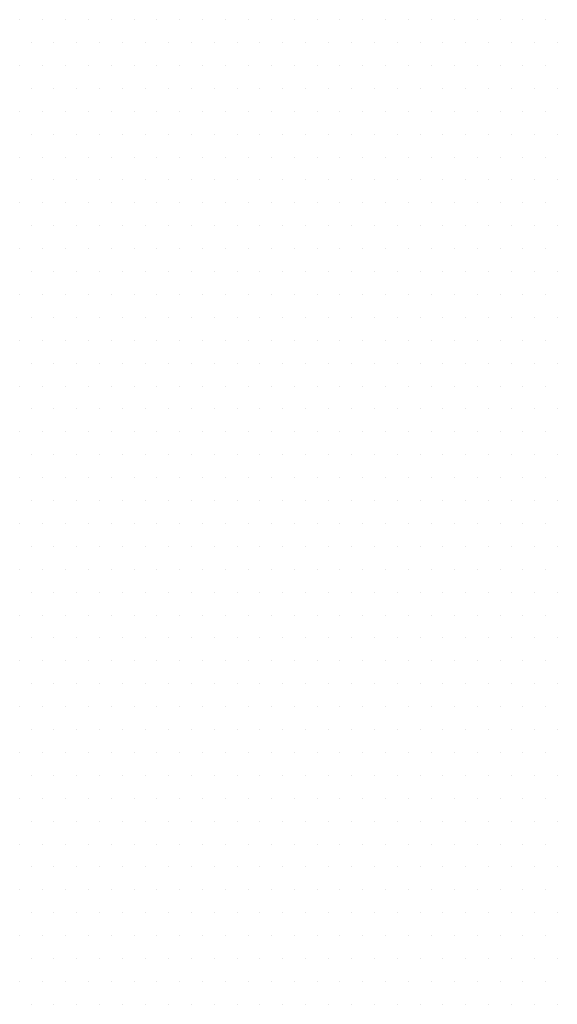
# Model space of a CAD drawing. Extents: x 110 to 262, y 79 to 198.
# Drawn here: x 203 to 205, y 139 to 141 of the extents above; entities that cross this region are included whole.
import ezdxf

# ---------------------------------------------------------------- set-up
doc = ezdxf.new("R2010")
doc.units = 0
doc.header["$MEASUREMENT"] = 0
doc.layers.get('0').update_dxf_attribs({"linetype": 'CONTINUOUS'})
doc.layers.add('DIM', color=1, linetype='CONTINUOUS')

# ---------------------------------------------------------------- blocks, each defined once
blk = doc.blocks.new('*X94')
at = {"color": 0}
for p, q in [((26.1875, 13), (26.1875, 13)), ((26.25, 13), (26.25, 13)), ((26.3125, 13), (26.3125, 13)), ((26.375, 13), (26.375, 13)), ((26.4375, 13), (26.4375, 13)), ((26.5, 13), (26.5, 13)), ((26.5625, 13), (26.5625, 13)), ((26.625, 13), (26.625, 13)), ((26.6875, 13), (26.6875, 13)), ((26.75, 13), (26.75, 13)), ((26.8125, 13), (26.8125, 13)), ((26.875, 13), (26.875, 13)), ((26.9375, 13), (26.9375, 13)), ((27, 13), (27, 13)), ((27.0625, 13), (27.0625, 13)), ((27.125, 13), (27.125, 13)), ((27.1875, 13), (27.1875, 13)), ((27.25, 13), (27.25, 13)), ((27.3125, 13), (27.3125, 13)), ((27.375, 13), (27.375, 13)), ((27.4375, 13), (27.4375, 13)), ((27.5, 13), (27.5, 13)), ((27.5625, 13), (27.5625, 13)), ((27.625, 13), (27.625, 13)), ((26.21875, 12.9375), (26.21875, 12.9375)), ((26.28125, 12.9375), (26.28125, 12.9375)), ((26.34375, 12.9375), (26.34375, 12.9375)), ((26.40625, 12.9375), (26.40625, 12.9375)), ((26.46875, 12.9375), (26.46875, 12.9375)), ((26.53125, 12.9375), (26.53125, 12.9375)), ((26.59375, 12.9375), (26.59375, 12.9375)), ((26.65625, 12.9375), (26.65625, 12.9375)), ((26.71875, 12.9375), (26.71875, 12.9375)), ((26.78125, 12.9375), (26.78125, 12.9375)), ((26.84375, 12.9375), (26.84375, 12.9375)), ((26.90625, 12.9375), (26.90625, 12.9375)), ((26.96875, 12.9375), (26.96875, 12.9375)), ((27.03125, 12.9375), (27.03125, 12.9375)), ((27.09375, 12.9375), (27.09375, 12.9375)), ((27.15625, 12.9375), (27.15625, 12.9375)), ((27.21875, 12.9375), (27.21875, 12.9375)), ((27.28125, 12.9375), (27.28125, 12.9375)), ((27.34375, 12.9375), (27.34375, 12.9375)), ((27.40625, 12.9375), (27.40625, 12.9375)), ((27.46875, 12.9375), (27.46875, 12.9375)), ((27.53125, 12.9375), (27.53125, 12.9375)), ((27.59375, 12.9375), (27.59375, 12.9375)), ((27.65625, 12.9375), (27.65625, 12.9375)), ((26.1875, 12.875), (26.1875, 12.875)), ((26.25, 12.875), (26.25, 12.875)), ((26.3125, 12.875), (26.3125, 12.875)), ((26.375, 12.875), (26.375, 12.875)), ((26.4375, 12.875), (26.4375, 12.875)), ((26.5, 12.875), (26.5, 12.875)), ((26.5625, 12.875), (26.5625, 12.875)), ((26.625, 12.875), (26.625, 12.875)), ((26.6875, 12.875), (26.6875, 12.875)), ((26.75, 12.875), (26.75, 12.875)), ((26.8125, 12.875), (26.8125, 12.875)), ((26.875, 12.875), (26.875, 12.875)), ((26.9375, 12.875), (26.9375, 12.875)), ((27, 12.875), (27, 12.875)), ((27.0625, 12.875), (27.0625, 12.875)), ((27.125, 12.875), (27.125, 12.875)), ((27.1875, 12.875), (27.1875, 12.875)), ((27.25, 12.875), (27.25, 12.875)), ((27.3125, 12.875), (27.3125, 12.875)), ((27.375, 12.875), (27.375, 12.875)), ((27.4375, 12.875), (27.4375, 12.875)), ((27.5, 12.875), (27.5, 12.875)), ((27.5625, 12.875), (27.5625, 12.875)), ((27.625, 12.875), (27.625, 12.875)), ((26.21875, 12.8125), (26.21875, 12.8125)), ((26.28125, 12.8125), (26.28125, 12.8125)), ((26.34375, 12.8125), (26.34375, 12.8125)), ((26.40625, 12.8125), (26.40625, 12.8125)), ((26.46875, 12.8125), (26.46875, 12.8125)), ((26.53125, 12.8125), (26.53125, 12.8125)), ((26.59375, 12.8125), (26.59375, 12.8125)), ((26.65625, 12.8125), (26.65625, 12.8125)), ((26.71875, 12.8125), (26.71875, 12.8125)), ((26.78125, 12.8125), (26.78125, 12.8125)), ((26.84375, 12.8125), (26.84375, 12.8125)), ((26.90625, 12.8125), (26.90625, 12.8125)), ((26.96875, 12.8125), (26.96875, 12.8125)), ((27.03125, 12.8125), (27.03125, 12.8125)), ((27.09375, 12.8125), (27.09375, 12.8125)), ((27.15625, 12.8125), (27.15625, 12.8125)), ((27.21875, 12.8125), (27.21875, 12.8125)), ((27.28125, 12.8125), (27.28125, 12.8125)), ((27.34375, 12.8125), (27.34375, 12.8125)), ((27.40625, 12.8125), (27.40625, 12.8125)), ((27.46875, 12.8125), (27.46875, 12.8125)), ((27.53125, 12.8125), (27.53125, 12.8125)), ((27.59375, 12.8125), (27.59375, 12.8125)), ((27.65625, 12.8125), (27.65625, 12.8125)), ((26.1875, 12.75), (26.1875, 12.75)), ((26.25, 12.75), (26.25, 12.75)), ((26.3125, 12.75), (26.3125, 12.75)), ((26.375, 12.75), (26.375, 12.75)), ((26.4375, 12.75), (26.4375, 12.75)), ((26.5, 12.75), (26.5, 12.75)), ((26.5625, 12.75), (26.5625, 12.75)), ((26.625, 12.75), (26.625, 12.75)), ((26.6875, 12.75), (26.6875, 12.75)), ((26.75, 12.75), (26.75, 12.75)), ((26.8125, 12.75), (26.8125, 12.75)), ((26.875, 12.75), (26.875, 12.75)), ((26.9375, 12.75), (26.9375, 12.75)), ((27, 12.75), (27, 12.75)), ((27.0625, 12.75), (27.0625, 12.75)), ((27.125, 12.75), (27.125, 12.75)), ((27.1875, 12.75), (27.1875, 12.75)), ((27.25, 12.75), (27.25, 12.75)), ((27.3125, 12.75), (27.3125, 12.75)), ((27.375, 12.75), (27.375, 12.75)), ((27.4375, 12.75), (27.4375, 12.75)), ((27.5, 12.75), (27.5, 12.75)), ((27.5625, 12.75), (27.5625, 12.75)), ((27.625, 12.75), (27.625, 12.75)), ((26.21875, 12.6875), (26.21875, 12.6875)), ((26.28125, 12.6875), (26.28125, 12.6875)), ((26.34375, 12.6875), (26.34375, 12.6875)), ((26.40625, 12.6875), (26.40625, 12.6875)), ((26.46875, 12.6875), (26.46875, 12.6875)), ((26.53125, 12.6875), (26.53125, 12.6875)), ((26.59375, 12.6875), (26.59375, 12.6875)), ((26.65625, 12.6875), (26.65625, 12.6875)), ((26.71875, 12.6875), (26.71875, 12.6875)), ((26.78125, 12.6875), (26.78125, 12.6875)), ((26.84375, 12.6875), (26.84375, 12.6875)), ((26.90625, 12.6875), (26.90625, 12.6875)), ((26.96875, 12.6875), (26.96875, 12.6875)), ((27.03125, 12.6875), (27.03125, 12.6875)), ((27.09375, 12.6875), (27.09375, 12.6875)), ((27.15625, 12.6875), (27.15625, 12.6875)), ((27.21875, 12.6875), (27.21875, 12.6875)), ((27.28125, 12.6875), (27.28125, 12.6875)), ((27.34375, 12.6875), (27.34375, 12.6875)), ((27.40625, 12.6875), (27.40625, 12.6875)), ((27.46875, 12.6875), (27.46875, 12.6875)), ((27.53125, 12.6875), (27.53125, 12.6875)), ((27.59375, 12.6875), (27.59375, 12.6875)), ((27.65625, 12.6875), (27.65625, 12.6875)), ((26.1875, 12.625), (26.1875, 12.625)), ((26.25, 12.625), (26.25, 12.625)), ((26.3125, 12.625), (26.3125, 12.625)), ((26.375, 12.625), (26.375, 12.625)), ((26.4375, 12.625), (26.4375, 12.625)), ((26.5, 12.625), (26.5, 12.625)), ((26.5625, 12.625), (26.5625, 12.625)), ((26.625, 12.625), (26.625, 12.625)), ((26.6875, 12.625), (26.6875, 12.625)), ((26.75, 12.625), (26.75, 12.625)), ((26.8125, 12.625), (26.8125, 12.625)), ((26.875, 12.625), (26.875, 12.625)), ((26.9375, 12.625), (26.9375, 12.625)), ((27, 12.625), (27, 12.625)), ((27.0625, 12.625), (27.0625, 12.625)), ((27.125, 12.625), (27.125, 12.625)), ((27.1875, 12.625), (27.1875, 12.625)), ((27.25, 12.625), (27.25, 12.625)), ((27.3125, 12.625), (27.3125, 12.625)), ((27.375, 12.625), (27.375, 12.625)), ((27.4375, 12.625), (27.4375, 12.625)), ((27.5, 12.625), (27.5, 12.625)), ((27.5625, 12.625), (27.5625, 12.625)), ((27.625, 12.625), (27.625, 12.625)), ((26.21875, 12.5625), (26.21875, 12.5625)), ((26.28125, 12.5625), (26.28125, 12.5625)), ((26.34375, 12.5625), (26.34375, 12.5625)), ((26.40625, 12.5625), (26.40625, 12.5625)), ((26.46875, 12.5625), (26.46875, 12.5625)), ((26.53125, 12.5625), (26.53125, 12.5625)), ((26.59375, 12.5625), (26.59375, 12.5625)), ((26.65625, 12.5625), (26.65625, 12.5625)), ((26.71875, 12.5625), (26.71875, 12.5625)), ((26.78125, 12.5625), (26.78125, 12.5625)), ((26.84375, 12.5625), (26.84375, 12.5625)), ((26.90625, 12.5625), (26.90625, 12.5625)), ((26.96875, 12.5625), (26.96875, 12.5625)), ((27.03125, 12.5625), (27.03125, 12.5625)), ((27.09375, 12.5625), (27.09375, 12.5625)), ((27.15625, 12.5625), (27.15625, 12.5625)), ((27.21875, 12.5625), (27.21875, 12.5625)), ((27.28125, 12.5625), (27.28125, 12.5625)), ((27.34375, 12.5625), (27.34375, 12.5625)), ((27.40625, 12.5625), (27.40625, 12.5625)), ((27.46875, 12.5625), (27.46875, 12.5625)), ((27.53125, 12.5625), (27.53125, 12.5625)), ((27.59375, 12.5625), (27.59375, 12.5625)), ((27.65625, 12.5625), (27.65625, 12.5625)), ((26.1875, 12.5), (26.1875, 12.5)), ((26.25, 12.5), (26.25, 12.5)), ((26.3125, 12.5), (26.3125, 12.5)), ((26.375, 12.5), (26.375, 12.5)), ((26.4375, 12.5), (26.4375, 12.5)), ((26.5, 12.5), (26.5, 12.5)), ((26.5625, 12.5), (26.5625, 12.5)), ((26.625, 12.5), (26.625, 12.5)), ((26.6875, 12.5), (26.6875, 12.5)), ((26.75, 12.5), (26.75, 12.5)), ((26.8125, 12.5), (26.8125, 12.5)), ((26.875, 12.5), (26.875, 12.5)), ((26.9375, 12.5), (26.9375, 12.5)), ((27, 12.5), (27, 12.5)), ((27.0625, 12.5), (27.0625, 12.5)), ((27.125, 12.5), (27.125, 12.5)), ((27.1875, 12.5), (27.1875, 12.5)), ((27.25, 12.5), (27.25, 12.5)), ((27.3125, 12.5), (27.3125, 12.5)), ((27.375, 12.5), (27.375, 12.5)), ((27.4375, 12.5), (27.4375, 12.5)), ((27.5, 12.5), (27.5, 12.5)), ((27.5625, 12.5), (27.5625, 12.5)), ((27.625, 12.5), (27.625, 12.5)), ((26.21875, 12.4375), (26.21875, 12.4375)), ((26.28125, 12.4375), (26.28125, 12.4375)), ((26.34375, 12.4375), (26.34375, 12.4375)), ((26.40625, 12.4375), (26.40625, 12.4375)), ((26.46875, 12.4375), (26.46875, 12.4375)), ((26.53125, 12.4375), (26.53125, 12.4375)), ((26.59375, 12.4375), (26.59375, 12.4375)), ((26.65625, 12.4375), (26.65625, 12.4375)), ((26.71875, 12.4375), (26.71875, 12.4375)), ((26.78125, 12.4375), (26.78125, 12.4375)), ((26.84375, 12.4375), (26.84375, 12.4375)), ((26.90625, 12.4375), (26.90625, 12.4375)), ((26.96875, 12.4375), (26.96875, 12.4375)), ((27.03125, 12.4375), (27.03125, 12.4375)), ((27.09375, 12.4375), (27.09375, 12.4375)), ((27.15625, 12.4375), (27.15625, 12.4375)), ((27.21875, 12.4375), (27.21875, 12.4375)), ((27.28125, 12.4375), (27.28125, 12.4375)), ((27.34375, 12.4375), (27.34375, 12.4375)), ((27.40625, 12.4375), (27.40625, 12.4375)), ((27.46875, 12.4375), (27.46875, 12.4375)), ((27.53125, 12.4375), (27.53125, 12.4375)), ((27.59375, 12.4375), (27.59375, 12.4375)), ((27.65625, 12.4375), (27.65625, 12.4375)), ((26.1875, 12.375), (26.1875, 12.375)), ((26.25, 12.375), (26.25, 12.375)), ((26.3125, 12.375), (26.3125, 12.375)), ((26.375, 12.375), (26.375, 12.375)), ((26.4375, 12.375), (26.4375, 12.375)), ((26.5, 12.375), (26.5, 12.375)), ((26.5625, 12.375), (26.5625, 12.375)), ((26.625, 12.375), (26.625, 12.375)), ((26.6875, 12.375), (26.6875, 12.375)), ((26.75, 12.375), (26.75, 12.375)), ((26.8125, 12.375), (26.8125, 12.375)), ((26.875, 12.375), (26.875, 12.375)), ((26.9375, 12.375), (26.9375, 12.375)), ((27, 12.375), (27, 12.375)), ((27.0625, 12.375), (27.0625, 12.375)), ((27.125, 12.375), (27.125, 12.375)), ((27.1875, 12.375), (27.1875, 12.375)), ((27.25, 12.375), (27.25, 12.375)), ((27.3125, 12.375), (27.3125, 12.375)), ((27.375, 12.375), (27.375, 12.375)), ((27.4375, 12.375), (27.4375, 12.375)), ((27.5, 12.375), (27.5, 12.375)), ((27.5625, 12.375), (27.5625, 12.375)), ((27.625, 12.375), (27.625, 12.375)), ((26.21875, 12.3125), (26.21875, 12.3125)), ((26.28125, 12.3125), (26.28125, 12.3125)), ((26.34375, 12.3125), (26.34375, 12.3125)), ((26.40625, 12.3125), (26.40625, 12.3125)), ((26.46875, 12.3125), (26.46875, 12.3125)), ((26.53125, 12.3125), (26.53125, 12.3125)), ((26.59375, 12.3125), (26.59375, 12.3125)), ((26.65625, 12.3125), (26.65625, 12.3125)), ((26.71875, 12.3125), (26.71875, 12.3125)), ((26.78125, 12.3125), (26.78125, 12.3125)), ((26.84375, 12.3125), (26.84375, 12.3125)), ((26.90625, 12.3125), (26.90625, 12.3125)), ((26.96875, 12.3125), (26.96875, 12.3125)), ((27.03125, 12.3125), (27.03125, 12.3125)), ((27.09375, 12.3125), (27.09375, 12.3125)), ((27.15625, 12.3125), (27.15625, 12.3125)), ((27.21875, 12.3125), (27.21875, 12.3125)), ((27.28125, 12.3125), (27.28125, 12.3125)), ((27.34375, 12.3125), (27.34375, 12.3125)), ((27.40625, 12.3125), (27.40625, 12.3125)), ((27.46875, 12.3125), (27.46875, 12.3125)), ((27.53125, 12.3125), (27.53125, 12.3125)), ((27.59375, 12.3125), (27.59375, 12.3125)), ((27.65625, 12.3125), (27.65625, 12.3125)), ((26.1875, 12.25), (26.1875, 12.25)), ((26.25, 12.25), (26.25, 12.25)), ((26.3125, 12.25), (26.3125, 12.25)), ((26.375, 12.25), (26.375, 12.25)), ((26.4375, 12.25), (26.4375, 12.25)), ((26.5, 12.25), (26.5, 12.25)), ((26.5625, 12.25), (26.5625, 12.25)), ((26.625, 12.25), (26.625, 12.25)), ((26.6875, 12.25), (26.6875, 12.25)), ((26.75, 12.25), (26.75, 12.25)), ((26.8125, 12.25), (26.8125, 12.25)), ((26.875, 12.25), (26.875, 12.25)), ((26.9375, 12.25), (26.9375, 12.25)), ((27, 12.25), (27, 12.25)), ((27.0625, 12.25), (27.0625, 12.25)), ((27.125, 12.25), (27.125, 12.25)), ((27.1875, 12.25), (27.1875, 12.25)), ((27.25, 12.25), (27.25, 12.25)), ((27.3125, 12.25), (27.3125, 12.25)), ((27.375, 12.25), (27.375, 12.25)), ((27.4375, 12.25), (27.4375, 12.25)), ((27.5, 12.25), (27.5, 12.25)), ((27.5625, 12.25), (27.5625, 12.25)), ((27.625, 12.25), (27.625, 12.25)), ((26.21875, 12.1875), (26.21875, 12.1875)), ((26.28125, 12.1875), (26.28125, 12.1875)), ((26.34375, 12.1875), (26.34375, 12.1875)), ((26.40625, 12.1875), (26.40625, 12.1875)), ((26.46875, 12.1875), (26.46875, 12.1875)), ((26.53125, 12.1875), (26.53125, 12.1875)), ((26.59375, 12.1875), (26.59375, 12.1875)), ((26.65625, 12.1875), (26.65625, 12.1875)), ((26.71875, 12.1875), (26.71875, 12.1875)), ((26.78125, 12.1875), (26.78125, 12.1875)), ((26.84375, 12.1875), (26.84375, 12.1875)), ((26.90625, 12.1875), (26.90625, 12.1875)), ((26.96875, 12.1875), (26.96875, 12.1875)), ((27.03125, 12.1875), (27.03125, 12.1875)), ((27.09375, 12.1875), (27.09375, 12.1875)), ((27.15625, 12.1875), (27.15625, 12.1875)), ((27.21875, 12.1875), (27.21875, 12.1875)), ((27.28125, 12.1875), (27.28125, 12.1875)), ((27.34375, 12.1875), (27.34375, 12.1875)), ((27.40625, 12.1875), (27.40625, 12.1875)), ((27.46875, 12.1875), (27.46875, 12.1875)), ((27.53125, 12.1875), (27.53125, 12.1875)), ((27.59375, 12.1875), (27.59375, 12.1875)), ((27.65625, 12.1875), (27.65625, 12.1875)), ((26.1875, 12.125), (26.1875, 12.125)), ((26.25, 12.125), (26.25, 12.125)), ((26.3125, 12.125), (26.3125, 12.125)), ((26.375, 12.125), (26.375, 12.125)), ((26.4375, 12.125), (26.4375, 12.125)), ((26.5, 12.125), (26.5, 12.125)), ((26.5625, 12.125), (26.5625, 12.125)), ((26.625, 12.125), (26.625, 12.125)), ((26.6875, 12.125), (26.6875, 12.125)), ((26.75, 12.125), (26.75, 12.125)), ((26.8125, 12.125), (26.8125, 12.125)), ((26.875, 12.125), (26.875, 12.125)), ((26.9375, 12.125), (26.9375, 12.125)), ((27, 12.125), (27, 12.125)), ((27.0625, 12.125), (27.0625, 12.125)), ((27.125, 12.125), (27.125, 12.125)), ((27.1875, 12.125), (27.1875, 12.125)), ((27.25, 12.125), (27.25, 12.125)), ((27.3125, 12.125), (27.3125, 12.125)), ((27.375, 12.125), (27.375, 12.125)), ((27.4375, 12.125), (27.4375, 12.125)), ((27.5, 12.125), (27.5, 12.125)), ((27.5625, 12.125), (27.5625, 12.125)), ((27.625, 12.125), (27.625, 12.125)), ((26.21875, 12.0625), (26.21875, 12.0625)), ((26.28125, 12.0625), (26.28125, 12.0625)), ((26.34375, 12.0625), (26.34375, 12.0625)), ((26.40625, 12.0625), (26.40625, 12.0625)), ((26.46875, 12.0625), (26.46875, 12.0625)), ((26.53125, 12.0625), (26.53125, 12.0625)), ((26.59375, 12.0625), (26.59375, 12.0625)), ((26.65625, 12.0625), (26.65625, 12.0625)), ((26.71875, 12.0625), (26.71875, 12.0625)), ((26.78125, 12.0625), (26.78125, 12.0625)), ((26.84375, 12.0625), (26.84375, 12.0625)), ((26.90625, 12.0625), (26.90625, 12.0625)), ((26.96875, 12.0625), (26.96875, 12.0625)), ((27.03125, 12.0625), (27.03125, 12.0625)), ((27.09375, 12.0625), (27.09375, 12.0625)), ((27.15625, 12.0625), (27.15625, 12.0625)), ((27.21875, 12.0625), (27.21875, 12.0625)), ((27.28125, 12.0625), (27.28125, 12.0625)), ((27.34375, 12.0625), (27.34375, 12.0625)), ((27.40625, 12.0625), (27.40625, 12.0625)), ((27.46875, 12.0625), (27.46875, 12.0625)), ((27.53125, 12.0625), (27.53125, 12.0625)), ((27.59375, 12.0625), (27.59375, 12.0625)), ((27.65625, 12.0625), (27.65625, 12.0625)), ((26.1875, 12), (26.1875, 12)), ((26.25, 12), (26.25, 12)), ((26.3125, 12), (26.3125, 12)), ((26.375, 12), (26.375, 12)), ((26.4375, 12), (26.4375, 12)), ((26.5, 12), (26.5, 12)), ((26.5625, 12), (26.5625, 12)), ((26.625, 12), (26.625, 12)), ((26.6875, 12), (26.6875, 12)), ((26.75, 12), (26.75, 12)), ((26.8125, 12), (26.8125, 12)), ((26.875, 12), (26.875, 12)), ((26.9375, 12), (26.9375, 12)), ((27, 12), (27, 12)), ((27.0625, 12), (27.0625, 12)), ((27.125, 12), (27.125, 12)), ((27.1875, 12), (27.1875, 12)), ((27.25, 12), (27.25, 12)), ((27.3125, 12), (27.3125, 12)), ((27.375, 12), (27.375, 12)), ((27.4375, 12), (27.4375, 12)), ((27.5, 12), (27.5, 12)), ((27.5625, 12), (27.5625, 12)), ((27.625, 12), (27.625, 12)), ((26.21875, 11.9375), (26.21875, 11.9375)), ((26.28125, 11.9375), (26.28125, 11.9375)), ((26.34375, 11.9375), (26.34375, 11.9375)), ((26.40625, 11.9375), (26.40625, 11.9375)), ((26.46875, 11.9375), (26.46875, 11.9375)), ((26.53125, 11.9375), (26.53125, 11.9375)), ((26.59375, 11.9375), (26.59375, 11.9375)), ((26.65625, 11.9375), (26.65625, 11.9375)), ((26.71875, 11.9375), (26.71875, 11.9375)), ((26.78125, 11.9375), (26.78125, 11.9375)), ((26.84375, 11.9375), (26.84375, 11.9375)), ((26.90625, 11.9375), (26.90625, 11.9375)), ((26.96875, 11.9375), (26.96875, 11.9375)), ((27.03125, 11.9375), (27.03125, 11.9375)), ((27.09375, 11.9375), (27.09375, 11.9375)), ((27.15625, 11.9375), (27.15625, 11.9375)), ((27.21875, 11.9375), (27.21875, 11.9375)), ((27.28125, 11.9375), (27.28125, 11.9375)), ((27.34375, 11.9375), (27.34375, 11.9375)), ((27.40625, 11.9375), (27.40625, 11.9375)), ((27.46875, 11.9375), (27.46875, 11.9375)), ((27.53125, 11.9375), (27.53125, 11.9375)), ((27.59375, 11.9375), (27.59375, 11.9375)), ((27.65625, 11.9375), (27.65625, 11.9375)), ((26.1875, 11.875), (26.1875, 11.875)), ((26.25, 11.875), (26.25, 11.875)), ((26.3125, 11.875), (26.3125, 11.875)), ((26.375, 11.875), (26.375, 11.875)), ((26.4375, 11.875), (26.4375, 11.875)), ((26.5, 11.875), (26.5, 11.875)), ((26.5625, 11.875), (26.5625, 11.875)), ((26.625, 11.875), (26.625, 11.875)), ((26.6875, 11.875), (26.6875, 11.875)), ((26.75, 11.875), (26.75, 11.875)), ((26.8125, 11.875), (26.8125, 11.875)), ((26.875, 11.875), (26.875, 11.875)), ((26.9375, 11.875), (26.9375, 11.875)), ((27, 11.875), (27, 11.875)), ((27.0625, 11.875), (27.0625, 11.875)), ((27.125, 11.875), (27.125, 11.875)), ((27.1875, 11.875), (27.1875, 11.875)), ((27.25, 11.875), (27.25, 11.875)), ((27.3125, 11.875), (27.3125, 11.875)), ((27.375, 11.875), (27.375, 11.875)), ((27.4375, 11.875), (27.4375, 11.875)), ((27.5, 11.875), (27.5, 11.875)), ((27.5625, 11.875), (27.5625, 11.875)), ((27.625, 11.875), (27.625, 11.875)), ((26.21875, 11.8125), (26.21875, 11.8125)), ((26.28125, 11.8125), (26.28125, 11.8125)), ((26.34375, 11.8125), (26.34375, 11.8125)), ((26.40625, 11.8125), (26.40625, 11.8125)), ((26.46875, 11.8125), (26.46875, 11.8125)), ((26.53125, 11.8125), (26.53125, 11.8125)), ((26.59375, 11.8125), (26.59375, 11.8125)), ((26.65625, 11.8125), (26.65625, 11.8125)), ((26.71875, 11.8125), (26.71875, 11.8125)), ((26.78125, 11.8125), (26.78125, 11.8125)), ((26.84375, 11.8125), (26.84375, 11.8125)), ((26.90625, 11.8125), (26.90625, 11.8125)), ((26.96875, 11.8125), (26.96875, 11.8125)), ((27.03125, 11.8125), (27.03125, 11.8125)), ((27.09375, 11.8125), (27.09375, 11.8125)), ((27.15625, 11.8125), (27.15625, 11.8125)), ((27.21875, 11.8125), (27.21875, 11.8125)), ((27.28125, 11.8125), (27.28125, 11.8125)), ((27.34375, 11.8125), (27.34375, 11.8125)), ((27.40625, 11.8125), (27.40625, 11.8125)), ((27.46875, 11.8125), (27.46875, 11.8125)), ((27.53125, 11.8125), (27.53125, 11.8125)), ((27.59375, 11.8125), (27.59375, 11.8125)), ((27.65625, 11.8125), (27.65625, 11.8125)), ((26.1875, 11.75), (26.1875, 11.75)), ((26.25, 11.75), (26.25, 11.75)), ((26.3125, 11.75), (26.3125, 11.75)), ((26.375, 11.75), (26.375, 11.75)), ((26.4375, 11.75), (26.4375, 11.75)), ((26.5, 11.75), (26.5, 11.75)), ((26.5625, 11.75), (26.5625, 11.75)), ((26.625, 11.75), (26.625, 11.75)), ((26.6875, 11.75), (26.6875, 11.75)), ((26.75, 11.75), (26.75, 11.75)), ((26.8125, 11.75), (26.8125, 11.75)), ((26.875, 11.75), (26.875, 11.75)), ((26.9375, 11.75), (26.9375, 11.75)), ((27, 11.75), (27, 11.75)), ((27.0625, 11.75), (27.0625, 11.75)), ((27.125, 11.75), (27.125, 11.75)), ((27.1875, 11.75), (27.1875, 11.75)), ((27.25, 11.75), (27.25, 11.75)), ((27.3125, 11.75), (27.3125, 11.75)), ((27.375, 11.75), (27.375, 11.75)), ((27.4375, 11.75), (27.4375, 11.75)), ((27.5, 11.75), (27.5, 11.75)), ((27.5625, 11.75), (27.5625, 11.75)), ((27.625, 11.75), (27.625, 11.75)), ((26.21875, 11.6875), (26.21875, 11.6875)), ((26.28125, 11.6875), (26.28125, 11.6875)), ((26.34375, 11.6875), (26.34375, 11.6875)), ((26.40625, 11.6875), (26.40625, 11.6875)), ((26.46875, 11.6875), (26.46875, 11.6875)), ((26.53125, 11.6875), (26.53125, 11.6875)), ((26.59375, 11.6875), (26.59375, 11.6875)), ((26.65625, 11.6875), (26.65625, 11.6875)), ((26.71875, 11.6875), (26.71875, 11.6875)), ((26.78125, 11.6875), (26.78125, 11.6875)), ((26.84375, 11.6875), (26.84375, 11.6875)), ((26.90625, 11.6875), (26.90625, 11.6875)), ((26.96875, 11.6875), (26.96875, 11.6875)), ((27.03125, 11.6875), (27.03125, 11.6875)), ((27.09375, 11.6875), (27.09375, 11.6875)), ((27.15625, 11.6875), (27.15625, 11.6875)), ((27.21875, 11.6875), (27.21875, 11.6875)), ((27.28125, 11.6875), (27.28125, 11.6875)), ((27.34375, 11.6875), (27.34375, 11.6875)), ((27.40625, 11.6875), (27.40625, 11.6875)), ((27.46875, 11.6875), (27.46875, 11.6875)), ((27.53125, 11.6875), (27.53125, 11.6875)), ((27.59375, 11.6875), (27.59375, 11.6875)), ((27.65625, 11.6875), (27.65625, 11.6875)), ((26.1875, 11.625), (26.1875, 11.625)), ((26.25, 11.625), (26.25, 11.625)), ((26.3125, 11.625), (26.3125, 11.625)), ((26.375, 11.625), (26.375, 11.625)), ((26.4375, 11.625), (26.4375, 11.625)), ((26.5, 11.625), (26.5, 11.625)), ((26.5625, 11.625), (26.5625, 11.625)), ((26.625, 11.625), (26.625, 11.625)), ((26.6875, 11.625), (26.6875, 11.625)), ((26.75, 11.625), (26.75, 11.625)), ((26.8125, 11.625), (26.8125, 11.625)), ((26.875, 11.625), (26.875, 11.625)), ((26.9375, 11.625), (26.9375, 11.625)), ((27, 11.625), (27, 11.625)), ((27.0625, 11.625), (27.0625, 11.625)), ((27.125, 11.625), (27.125, 11.625)), ((27.1875, 11.625), (27.1875, 11.625)), ((27.25, 11.625), (27.25, 11.625)), ((27.3125, 11.625), (27.3125, 11.625)), ((27.375, 11.625), (27.375, 11.625)), ((27.4375, 11.625), (27.4375, 11.625)), ((27.5, 11.625), (27.5, 11.625)), ((27.5625, 11.625), (27.5625, 11.625)), ((27.625, 11.625), (27.625, 11.625)), ((26.21875, 11.5625), (26.21875, 11.5625)), ((26.28125, 11.5625), (26.28125, 11.5625)), ((26.34375, 11.5625), (26.34375, 11.5625)), ((26.40625, 11.5625), (26.40625, 11.5625)), ((26.46875, 11.5625), (26.46875, 11.5625)), ((26.53125, 11.5625), (26.53125, 11.5625)), ((26.59375, 11.5625), (26.59375, 11.5625)), ((26.65625, 11.5625), (26.65625, 11.5625)), ((26.71875, 11.5625), (26.71875, 11.5625)), ((26.78125, 11.5625), (26.78125, 11.5625)), ((26.84375, 11.5625), (26.84375, 11.5625)), ((26.90625, 11.5625), (26.90625, 11.5625)), ((26.96875, 11.5625), (26.96875, 11.5625)), ((27.03125, 11.5625), (27.03125, 11.5625)), ((27.09375, 11.5625), (27.09375, 11.5625)), ((27.15625, 11.5625), (27.15625, 11.5625)), ((27.21875, 11.5625), (27.21875, 11.5625)), ((27.28125, 11.5625), (27.28125, 11.5625)), ((27.34375, 11.5625), (27.34375, 11.5625)), ((27.40625, 11.5625), (27.40625, 11.5625)), ((27.46875, 11.5625), (27.46875, 11.5625)), ((27.53125, 11.5625), (27.53125, 11.5625)), ((27.59375, 11.5625), (27.59375, 11.5625)), ((27.65625, 11.5625), (27.65625, 11.5625)), ((26.1875, 11.5), (26.1875, 11.5)), ((26.25, 11.5), (26.25, 11.5)), ((26.3125, 11.5), (26.3125, 11.5)), ((26.375, 11.5), (26.375, 11.5)), ((26.4375, 11.5), (26.4375, 11.5)), ((26.5, 11.5), (26.5, 11.5)), ((26.5625, 11.5), (26.5625, 11.5)), ((26.625, 11.5), (26.625, 11.5)), ((26.6875, 11.5), (26.6875, 11.5)), ((26.75, 11.5), (26.75, 11.5)), ((26.8125, 11.5), (26.8125, 11.5)), ((26.875, 11.5), (26.875, 11.5)), ((26.9375, 11.5), (26.9375, 11.5)), ((27, 11.5), (27, 11.5)), ((27.0625, 11.5), (27.0625, 11.5)), ((27.125, 11.5), (27.125, 11.5)), ((27.1875, 11.5), (27.1875, 11.5)), ((27.25, 11.5), (27.25, 11.5)), ((27.3125, 11.5), (27.3125, 11.5)), ((27.375, 11.5), (27.375, 11.5)), ((27.4375, 11.5), (27.4375, 11.5)), ((27.5, 11.5), (27.5, 11.5)), ((27.5625, 11.5), (27.5625, 11.5)), ((27.625, 11.5), (27.625, 11.5)), ((26.21875, 11.4375), (26.21875, 11.4375)), ((26.28125, 11.4375), (26.28125, 11.4375)), ((26.34375, 11.4375), (26.34375, 11.4375)), ((26.40625, 11.4375), (26.40625, 11.4375)), ((26.46875, 11.4375), (26.46875, 11.4375)), ((26.53125, 11.4375), (26.53125, 11.4375)), ((26.59375, 11.4375), (26.59375, 11.4375)), ((26.65625, 11.4375), (26.65625, 11.4375)), ((26.71875, 11.4375), (26.71875, 11.4375)), ((26.78125, 11.4375), (26.78125, 11.4375)), ((26.84375, 11.4375), (26.84375, 11.4375)), ((26.90625, 11.4375), (26.90625, 11.4375)), ((26.96875, 11.4375), (26.96875, 11.4375)), ((27.03125, 11.4375), (27.03125, 11.4375)), ((27.09375, 11.4375), (27.09375, 11.4375)), ((27.15625, 11.4375), (27.15625, 11.4375)), ((27.21875, 11.4375), (27.21875, 11.4375)), ((27.28125, 11.4375), (27.28125, 11.4375)), ((27.34375, 11.4375), (27.34375, 11.4375)), ((27.40625, 11.4375), (27.40625, 11.4375)), ((27.46875, 11.4375), (27.46875, 11.4375)), ((27.53125, 11.4375), (27.53125, 11.4375)), ((27.59375, 11.4375), (27.59375, 11.4375)), ((27.65625, 11.4375), (27.65625, 11.4375)), ((26.1875, 11.375), (26.1875, 11.375)), ((26.25, 11.375), (26.25, 11.375)), ((26.3125, 11.375), (26.3125, 11.375)), ((26.375, 11.375), (26.375, 11.375)), ((26.4375, 11.375), (26.4375, 11.375)), ((26.5, 11.375), (26.5, 11.375)), ((26.5625, 11.375), (26.5625, 11.375)), ((26.625, 11.375), (26.625, 11.375)), ((26.6875, 11.375), (26.6875, 11.375)), ((26.75, 11.375), (26.75, 11.375)), ((26.8125, 11.375), (26.8125, 11.375)), ((26.875, 11.375), (26.875, 11.375)), ((26.9375, 11.375), (26.9375, 11.375)), ((27, 11.375), (27, 11.375)), ((27.0625, 11.375), (27.0625, 11.375)), ((27.125, 11.375), (27.125, 11.375)), ((27.1875, 11.375), (27.1875, 11.375)), ((27.25, 11.375), (27.25, 11.375)), ((27.3125, 11.375), (27.3125, 11.375)), ((27.375, 11.375), (27.375, 11.375)), ((27.4375, 11.375), (27.4375, 11.375)), ((27.5, 11.375), (27.5, 11.375)), ((27.5625, 11.375), (27.5625, 11.375)), ((27.625, 11.375), (27.625, 11.375)), ((26.21875, 11.3125), (26.21875, 11.3125)), ((26.28125, 11.3125), (26.28125, 11.3125)), ((26.34375, 11.3125), (26.34375, 11.3125)), ((26.40625, 11.3125), (26.40625, 11.3125)), ((26.46875, 11.3125), (26.46875, 11.3125)), ((26.53125, 11.3125), (26.53125, 11.3125)), ((26.59375, 11.3125), (26.59375, 11.3125)), ((26.65625, 11.3125), (26.65625, 11.3125)), ((26.71875, 11.3125), (26.71875, 11.3125)), ((26.78125, 11.3125), (26.78125, 11.3125)), ((26.84375, 11.3125), (26.84375, 11.3125)), ((26.90625, 11.3125), (26.90625, 11.3125)), ((26.96875, 11.3125), (26.96875, 11.3125)), ((27.03125, 11.3125), (27.03125, 11.3125)), ((27.09375, 11.3125), (27.09375, 11.3125)), ((27.15625, 11.3125), (27.15625, 11.3125)), ((27.21875, 11.3125), (27.21875, 11.3125)), ((27.28125, 11.3125), (27.28125, 11.3125)), ((27.34375, 11.3125), (27.34375, 11.3125)), ((27.40625, 11.3125), (27.40625, 11.3125)), ((27.46875, 11.3125), (27.46875, 11.3125)), ((27.53125, 11.3125), (27.53125, 11.3125)), ((27.59375, 11.3125), (27.59375, 11.3125)), ((27.65625, 11.3125), (27.65625, 11.3125)), ((26.1875, 11.25), (26.1875, 11.25)), ((26.25, 11.25), (26.25, 11.25)), ((26.3125, 11.25), (26.3125, 11.25)), ((26.375, 11.25), (26.375, 11.25)), ((26.4375, 11.25), (26.4375, 11.25)), ((26.5, 11.25), (26.5, 11.25)), ((26.5625, 11.25), (26.5625, 11.25)), ((26.625, 11.25), (26.625, 11.25)), ((26.6875, 11.25), (26.6875, 11.25)), ((26.75, 11.25), (26.75, 11.25)), ((26.8125, 11.25), (26.8125, 11.25)), ((26.875, 11.25), (26.875, 11.25)), ((26.9375, 11.25), (26.9375, 11.25)), ((27, 11.25), (27, 11.25)), ((27.0625, 11.25), (27.0625, 11.25)), ((27.125, 11.25), (27.125, 11.25)), ((27.1875, 11.25), (27.1875, 11.25)), ((27.25, 11.25), (27.25, 11.25)), ((27.3125, 11.25), (27.3125, 11.25)), ((27.375, 11.25), (27.375, 11.25)), ((27.4375, 11.25), (27.4375, 11.25)), ((27.5, 11.25), (27.5, 11.25)), ((27.5625, 11.25), (27.5625, 11.25)), ((27.625, 11.25), (27.625, 11.25)), ((26.21875, 11.1875), (26.21875, 11.1875)), ((26.28125, 11.1875), (26.28125, 11.1875)), ((26.34375, 11.1875), (26.34375, 11.1875)), ((26.40625, 11.1875), (26.40625, 11.1875)), ((26.46875, 11.1875), (26.46875, 11.1875)), ((26.53125, 11.1875), (26.53125, 11.1875)), ((26.59375, 11.1875), (26.59375, 11.1875)), ((26.65625, 11.1875), (26.65625, 11.1875)), ((26.71875, 11.1875), (26.71875, 11.1875)), ((26.78125, 11.1875), (26.78125, 11.1875)), ((26.84375, 11.1875), (26.84375, 11.1875)), ((26.90625, 11.1875), (26.90625, 11.1875)), ((26.96875, 11.1875), (26.96875, 11.1875)), ((27.03125, 11.1875), (27.03125, 11.1875)), ((27.09375, 11.1875), (27.09375, 11.1875)), ((27.15625, 11.1875), (27.15625, 11.1875)), ((27.21875, 11.1875), (27.21875, 11.1875)), ((27.28125, 11.1875), (27.28125, 11.1875)), ((27.34375, 11.1875), (27.34375, 11.1875)), ((27.40625, 11.1875), (27.40625, 11.1875)), ((27.46875, 11.1875), (27.46875, 11.1875)), ((27.53125, 11.1875), (27.53125, 11.1875)), ((27.59375, 11.1875), (27.59375, 11.1875)), ((27.65625, 11.1875), (27.65625, 11.1875)), ((26.1875, 11.125), (26.1875, 11.125)), ((26.25, 11.125), (26.25, 11.125)), ((26.3125, 11.125), (26.3125, 11.125)), ((26.375, 11.125), (26.375, 11.125)), ((26.4375, 11.125), (26.4375, 11.125)), ((26.5, 11.125), (26.5, 11.125)), ((26.5625, 11.125), (26.5625, 11.125)), ((26.625, 11.125), (26.625, 11.125)), ((26.6875, 11.125), (26.6875, 11.125)), ((26.75, 11.125), (26.75, 11.125)), ((26.8125, 11.125), (26.8125, 11.125)), ((26.875, 11.125), (26.875, 11.125)), ((26.9375, 11.125), (26.9375, 11.125)), ((27, 11.125), (27, 11.125)), ((27.0625, 11.125), (27.0625, 11.125)), ((27.125, 11.125), (27.125, 11.125)), ((27.1875, 11.125), (27.1875, 11.125)), ((27.25, 11.125), (27.25, 11.125)), ((27.3125, 11.125), (27.3125, 11.125)), ((27.375, 11.125), (27.375, 11.125)), ((27.4375, 11.125), (27.4375, 11.125)), ((27.5, 11.125), (27.5, 11.125)), ((27.5625, 11.125), (27.5625, 11.125)), ((27.625, 11.125), (27.625, 11.125)), ((26.21875, 11.0625), (26.21875, 11.0625)), ((26.28125, 11.0625), (26.28125, 11.0625)), ((26.34375, 11.0625), (26.34375, 11.0625)), ((26.40625, 11.0625), (26.40625, 11.0625)), ((26.46875, 11.0625), (26.46875, 11.0625)), ((26.53125, 11.0625), (26.53125, 11.0625)), ((26.59375, 11.0625), (26.59375, 11.0625)), ((26.65625, 11.0625), (26.65625, 11.0625)), ((26.71875, 11.0625), (26.71875, 11.0625)), ((26.78125, 11.0625), (26.78125, 11.0625)), ((26.84375, 11.0625), (26.84375, 11.0625)), ((26.90625, 11.0625), (26.90625, 11.0625)), ((26.96875, 11.0625), (26.96875, 11.0625)), ((27.03125, 11.0625), (27.03125, 11.0625)), ((27.09375, 11.0625), (27.09375, 11.0625)), ((27.15625, 11.0625), (27.15625, 11.0625)), ((27.21875, 11.0625), (27.21875, 11.0625)), ((27.28125, 11.0625), (27.28125, 11.0625)), ((27.34375, 11.0625), (27.34375, 11.0625)), ((27.40625, 11.0625), (27.40625, 11.0625)), ((27.46875, 11.0625), (27.46875, 11.0625)), ((27.53125, 11.0625), (27.53125, 11.0625)), ((27.59375, 11.0625), (27.59375, 11.0625)), ((27.65625, 11.0625), (27.65625, 11.0625)), ((26.1875, 11), (26.1875, 11)), ((26.25, 11), (26.25, 11)), ((26.3125, 11), (26.3125, 11)), ((26.375, 11), (26.375, 11)), ((26.4375, 11), (26.4375, 11)), ((26.5, 11), (26.5, 11)), ((26.5625, 11), (26.5625, 11)), ((26.625, 11), (26.625, 11)), ((26.6875, 11), (26.6875, 11)), ((26.75, 11), (26.75, 11)), ((26.8125, 11), (26.8125, 11)), ((26.875, 11), (26.875, 11)), ((26.9375, 11), (26.9375, 11)), ((27, 11), (27, 11)), ((27.0625, 11), (27.0625, 11)), ((27.125, 11), (27.125, 11)), ((27.1875, 11), (27.1875, 11)), ((27.25, 11), (27.25, 11)), ((27.3125, 11), (27.3125, 11)), ((27.375, 11), (27.375, 11)), ((27.4375, 11), (27.4375, 11)), ((27.5, 11), (27.5, 11)), ((27.5625, 11), (27.5625, 11)), ((27.625, 11), (27.625, 11)), ((26.21875, 10.9375), (26.21875, 10.9375)), ((26.28125, 10.9375), (26.28125, 10.9375)), ((26.34375, 10.9375), (26.34375, 10.9375)), ((26.40625, 10.9375), (26.40625, 10.9375)), ((26.46875, 10.9375), (26.46875, 10.9375)), ((26.53125, 10.9375), (26.53125, 10.9375)), ((26.59375, 10.9375), (26.59375, 10.9375)), ((26.65625, 10.9375), (26.65625, 10.9375)), ((26.71875, 10.9375), (26.71875, 10.9375)), ((26.78125, 10.9375), (26.78125, 10.9375)), ((26.84375, 10.9375), (26.84375, 10.9375)), ((26.90625, 10.9375), (26.90625, 10.9375)), ((26.96875, 10.9375), (26.96875, 10.9375)), ((27.03125, 10.9375), (27.03125, 10.9375)), ((27.09375, 10.9375), (27.09375, 10.9375)), ((27.15625, 10.9375), (27.15625, 10.9375)), ((27.21875, 10.9375), (27.21875, 10.9375)), ((27.28125, 10.9375), (27.28125, 10.9375)), ((27.34375, 10.9375), (27.34375, 10.9375)), ((27.40625, 10.9375), (27.40625, 10.9375)), ((27.46875, 10.9375), (27.46875, 10.9375)), ((27.53125, 10.9375), (27.53125, 10.9375)), ((27.59375, 10.9375), (27.59375, 10.9375)), ((27.65625, 10.9375), (27.65625, 10.9375)), ((26.1875, 10.875), (26.1875, 10.875)), ((26.25, 10.875), (26.25, 10.875)), ((26.3125, 10.875), (26.3125, 10.875)), ((26.375, 10.875), (26.375, 10.875)), ((26.4375, 10.875), (26.4375, 10.875)), ((26.5, 10.875), (26.5, 10.875)), ((26.5625, 10.875), (26.5625, 10.875)), ((26.625, 10.875), (26.625, 10.875)), ((26.6875, 10.875), (26.6875, 10.875)), ((26.75, 10.875), (26.75, 10.875)), ((26.8125, 10.875), (26.8125, 10.875)), ((26.875, 10.875), (26.875, 10.875)), ((26.9375, 10.875), (26.9375, 10.875)), ((27, 10.875), (27, 10.875)), ((27.0625, 10.875), (27.0625, 10.875)), ((27.125, 10.875), (27.125, 10.875)), ((27.1875, 10.875), (27.1875, 10.875)), ((27.25, 10.875), (27.25, 10.875)), ((27.3125, 10.875), (27.3125, 10.875)), ((27.375, 10.875), (27.375, 10.875)), ((27.4375, 10.875), (27.4375, 10.875)), ((27.5, 10.875), (27.5, 10.875)), ((27.5625, 10.875), (27.5625, 10.875)), ((27.625, 10.875), (27.625, 10.875)), ((26.21875, 10.8125), (26.21875, 10.8125)), ((26.28125, 10.8125), (26.28125, 10.8125)), ((26.34375, 10.8125), (26.34375, 10.8125)), ((26.40625, 10.8125), (26.40625, 10.8125)), ((26.46875, 10.8125), (26.46875, 10.8125)), ((26.53125, 10.8125), (26.53125, 10.8125)), ((26.59375, 10.8125), (26.59375, 10.8125)), ((26.65625, 10.8125), (26.65625, 10.8125)), ((26.71875, 10.8125), (26.71875, 10.8125)), ((26.78125, 10.8125), (26.78125, 10.8125)), ((26.84375, 10.8125), (26.84375, 10.8125)), ((26.90625, 10.8125), (26.90625, 10.8125)), ((26.96875, 10.8125), (26.96875, 10.8125)), ((27.03125, 10.8125), (27.03125, 10.8125)), ((27.09375, 10.8125), (27.09375, 10.8125)), ((27.15625, 10.8125), (27.15625, 10.8125)), ((27.21875, 10.8125), (27.21875, 10.8125)), ((27.28125, 10.8125), (27.28125, 10.8125)), ((27.34375, 10.8125), (27.34375, 10.8125)), ((27.40625, 10.8125), (27.40625, 10.8125)), ((27.46875, 10.8125), (27.46875, 10.8125)), ((27.53125, 10.8125), (27.53125, 10.8125)), ((27.59375, 10.8125), (27.59375, 10.8125)), ((27.65625, 10.8125), (27.65625, 10.8125)), ((26.1875, 10.75), (26.1875, 10.75)), ((26.25, 10.75), (26.25, 10.75)), ((26.3125, 10.75), (26.3125, 10.75)), ((26.375, 10.75), (26.375, 10.75)), ((26.4375, 10.75), (26.4375, 10.75)), ((26.5, 10.75), (26.5, 10.75)), ((26.5625, 10.75), (26.5625, 10.75)), ((26.625, 10.75), (26.625, 10.75)), ((26.6875, 10.75), (26.6875, 10.75)), ((26.75, 10.75), (26.75, 10.75)), ((26.8125, 10.75), (26.8125, 10.75)), ((26.875, 10.75), (26.875, 10.75)), ((26.9375, 10.75), (26.9375, 10.75)), ((27, 10.75), (27, 10.75)), ((27.0625, 10.75), (27.0625, 10.75)), ((27.125, 10.75), (27.125, 10.75)), ((27.1875, 10.75), (27.1875, 10.75)), ((27.25, 10.75), (27.25, 10.75)), ((27.3125, 10.75), (27.3125, 10.75)), ((27.375, 10.75), (27.375, 10.75)), ((27.4375, 10.75), (27.4375, 10.75)), ((27.5, 10.75), (27.5, 10.75)), ((27.5625, 10.75), (27.5625, 10.75)), ((27.625, 10.75), (27.625, 10.75)), ((26.21875, 10.6875), (26.21875, 10.6875)), ((26.28125, 10.6875), (26.28125, 10.6875)), ((26.34375, 10.6875), (26.34375, 10.6875)), ((26.40625, 10.6875), (26.40625, 10.6875)), ((26.46875, 10.6875), (26.46875, 10.6875)), ((26.53125, 10.6875), (26.53125, 10.6875)), ((26.59375, 10.6875), (26.59375, 10.6875)), ((26.65625, 10.6875), (26.65625, 10.6875)), ((26.71875, 10.6875), (26.71875, 10.6875)), ((26.78125, 10.6875), (26.78125, 10.6875)), ((26.84375, 10.6875), (26.84375, 10.6875)), ((26.90625, 10.6875), (26.90625, 10.6875)), ((26.96875, 10.6875), (26.96875, 10.6875)), ((27.03125, 10.6875), (27.03125, 10.6875)), ((27.09375, 10.6875), (27.09375, 10.6875)), ((27.15625, 10.6875), (27.15625, 10.6875)), ((27.21875, 10.6875), (27.21875, 10.6875)), ((27.28125, 10.6875), (27.28125, 10.6875)), ((27.34375, 10.6875), (27.34375, 10.6875)), ((27.40625, 10.6875), (27.40625, 10.6875)), ((27.46875, 10.6875), (27.46875, 10.6875)), ((27.53125, 10.6875), (27.53125, 10.6875)), ((27.59375, 10.6875), (27.59375, 10.6875)), ((27.65625, 10.6875), (27.65625, 10.6875)), ((26.1875, 10.625), (26.1875, 10.625)), ((26.25, 10.625), (26.25, 10.625)), ((26.3125, 10.625), (26.3125, 10.625)), ((26.375, 10.625), (26.375, 10.625)), ((26.4375, 10.625), (26.4375, 10.625)), ((26.5, 10.625), (26.5, 10.625)), ((26.5625, 10.625), (26.5625, 10.625)), ((26.625, 10.625), (26.625, 10.625)), ((26.6875, 10.625), (26.6875, 10.625)), ((26.75, 10.625), (26.75, 10.625)), ((26.8125, 10.625), (26.8125, 10.625)), ((26.875, 10.625), (26.875, 10.625)), ((26.9375, 10.625), (26.9375, 10.625)), ((27, 10.625), (27, 10.625)), ((27.0625, 10.625), (27.0625, 10.625)), ((27.125, 10.625), (27.125, 10.625)), ((27.1875, 10.625), (27.1875, 10.625)), ((27.25, 10.625), (27.25, 10.625)), ((27.3125, 10.625), (27.3125, 10.625)), ((27.375, 10.625), (27.375, 10.625)), ((27.4375, 10.625), (27.4375, 10.625)), ((27.5, 10.625), (27.5, 10.625)), ((27.5625, 10.625), (27.5625, 10.625)), ((27.625, 10.625), (27.625, 10.625)), ((26.21875, 10.5625), (26.21875, 10.5625)), ((26.28125, 10.5625), (26.28125, 10.5625)), ((26.34375, 10.5625), (26.34375, 10.5625)), ((26.40625, 10.5625), (26.40625, 10.5625)), ((26.46875, 10.5625), (26.46875, 10.5625)), ((26.53125, 10.5625), (26.53125, 10.5625)), ((26.59375, 10.5625), (26.59375, 10.5625)), ((26.65625, 10.5625), (26.65625, 10.5625)), ((26.71875, 10.5625), (26.71875, 10.5625)), ((26.78125, 10.5625), (26.78125, 10.5625)), ((26.84375, 10.5625), (26.84375, 10.5625)), ((26.90625, 10.5625), (26.90625, 10.5625)), ((26.96875, 10.5625), (26.96875, 10.5625)), ((27.03125, 10.5625), (27.03125, 10.5625)), ((27.09375, 10.5625), (27.09375, 10.5625)), ((27.15625, 10.5625), (27.15625, 10.5625)), ((27.21875, 10.5625), (27.21875, 10.5625)), ((27.28125, 10.5625), (27.28125, 10.5625)), ((27.34375, 10.5625), (27.34375, 10.5625)), ((27.40625, 10.5625), (27.40625, 10.5625)), ((27.46875, 10.5625), (27.46875, 10.5625)), ((27.53125, 10.5625), (27.53125, 10.5625)), ((27.59375, 10.5625), (27.59375, 10.5625)), ((27.65625, 10.5625), (27.65625, 10.5625)), ((26.1875, 10.5), (26.1875, 10.5)), ((26.25, 10.5), (26.25, 10.5)), ((26.3125, 10.5), (26.3125, 10.5)), ((26.375, 10.5), (26.375, 10.5)), ((26.4375, 10.5), (26.4375, 10.5)), ((26.5, 10.5), (26.5, 10.5)), ((26.5625, 10.5), (26.5625, 10.5)), ((26.625, 10.5), (26.625, 10.5)), ((26.6875, 10.5), (26.6875, 10.5)), ((26.75, 10.5), (26.75, 10.5)), ((26.8125, 10.5), (26.8125, 10.5)), ((26.875, 10.5), (26.875, 10.5)), ((26.9375, 10.5), (26.9375, 10.5)), ((27, 10.5), (27, 10.5)), ((27.0625, 10.5), (27.0625, 10.5)), ((27.125, 10.5), (27.125, 10.5)), ((27.1875, 10.5), (27.1875, 10.5)), ((27.25, 10.5), (27.25, 10.5)), ((27.3125, 10.5), (27.3125, 10.5)), ((27.375, 10.5), (27.375, 10.5)), ((27.4375, 10.5), (27.4375, 10.5)), ((27.5, 10.5), (27.5, 10.5)), ((27.5625, 10.5), (27.5625, 10.5)), ((27.625, 10.5), (27.625, 10.5)), ((26.21875, 10.4375), (26.21875, 10.4375)), ((26.28125, 10.4375), (26.28125, 10.4375)), ((26.34375, 10.4375), (26.34375, 10.4375)), ((26.40625, 10.4375), (26.40625, 10.4375)), ((26.46875, 10.4375), (26.46875, 10.4375)), ((26.53125, 10.4375), (26.53125, 10.4375)), ((26.59375, 10.4375), (26.59375, 10.4375)), ((26.65625, 10.4375), (26.65625, 10.4375)), ((26.71875, 10.4375), (26.71875, 10.4375)), ((26.78125, 10.4375), (26.78125, 10.4375)), ((26.84375, 10.4375), (26.84375, 10.4375)), ((26.90625, 10.4375), (26.90625, 10.4375)), ((26.96875, 10.4375), (26.96875, 10.4375)), ((27.03125, 10.4375), (27.03125, 10.4375)), ((27.09375, 10.4375), (27.09375, 10.4375)), ((27.15625, 10.4375), (27.15625, 10.4375)), ((27.21875, 10.4375), (27.21875, 10.4375)), ((27.28125, 10.4375), (27.28125, 10.4375)), ((27.34375, 10.4375), (27.34375, 10.4375)), ((27.40625, 10.4375), (27.40625, 10.4375)), ((27.46875, 10.4375), (27.46875, 10.4375)), ((27.53125, 10.4375), (27.53125, 10.4375)), ((27.59375, 10.4375), (27.59375, 10.4375)), ((27.65625, 10.4375), (27.65625, 10.4375)), ((26.1875, 10.375), (26.1875, 10.375)), ((26.25, 10.375), (26.25, 10.375)), ((26.3125, 10.375), (26.3125, 10.375)), ((26.375, 10.375), (26.375, 10.375)), ((26.4375, 10.375), (26.4375, 10.375)), ((26.5, 10.375), (26.5, 10.375)), ((26.5625, 10.375), (26.5625, 10.375)), ((26.625, 10.375), (26.625, 10.375)), ((26.6875, 10.375), (26.6875, 10.375)), ((26.75, 10.375), (26.75, 10.375)), ((26.8125, 10.375), (26.8125, 10.375)), ((26.875, 10.375), (26.875, 10.375)), ((26.9375, 10.375), (26.9375, 10.375)), ((27, 10.375), (27, 10.375)), ((27.0625, 10.375), (27.0625, 10.375)), ((27.125, 10.375), (27.125, 10.375)), ((27.1875, 10.375), (27.1875, 10.375)), ((27.25, 10.375), (27.25, 10.375)), ((27.3125, 10.375), (27.3125, 10.375)), ((27.375, 10.375), (27.375, 10.375)), ((27.4375, 10.375), (27.4375, 10.375)), ((27.5, 10.375), (27.5, 10.375)), ((27.5625, 10.375), (27.5625, 10.375)), ((27.625, 10.375), (27.625, 10.375)), ((26.21875, 10.3125), (26.21875, 10.3125)), ((26.28125, 10.3125), (26.28125, 10.3125)), ((26.34375, 10.3125), (26.34375, 10.3125)), ((26.40625, 10.3125), (26.40625, 10.3125)), ((26.46875, 10.3125), (26.46875, 10.3125)), ((26.53125, 10.3125), (26.53125, 10.3125)), ((26.59375, 10.3125), (26.59375, 10.3125)), ((26.65625, 10.3125), (26.65625, 10.3125)), ((26.71875, 10.3125), (26.71875, 10.3125)), ((26.78125, 10.3125), (26.78125, 10.3125)), ((26.84375, 10.3125), (26.84375, 10.3125)), ((26.90625, 10.3125), (26.90625, 10.3125)), ((26.96875, 10.3125), (26.96875, 10.3125)), ((27.03125, 10.3125), (27.03125, 10.3125)), ((27.09375, 10.3125), (27.09375, 10.3125)), ((27.15625, 10.3125), (27.15625, 10.3125)), ((27.21875, 10.3125), (27.21875, 10.3125)), ((27.28125, 10.3125), (27.28125, 10.3125)), ((27.34375, 10.3125), (27.34375, 10.3125)), ((27.40625, 10.3125), (27.40625, 10.3125)), ((27.46875, 10.3125), (27.46875, 10.3125)), ((27.53125, 10.3125), (27.53125, 10.3125)), ((27.59375, 10.3125), (27.59375, 10.3125)), ((27.65625, 10.3125), (27.65625, 10.3125))]:
    blk.add_line(p, q, dxfattribs=at)

msp = doc.modelspace()

# ---------------------------------------------------------------- block references
at = {"layer": 'DIM', "color": 0, "xscale": 0.990343506240015, "yscale": 0.9903435062399922, "zscale": 0.9903435062400002}
msp.add_blockref('*X94', (177.2421, 128.4307), dxfattribs=at)

doc.saveas('drawing.dxf')
